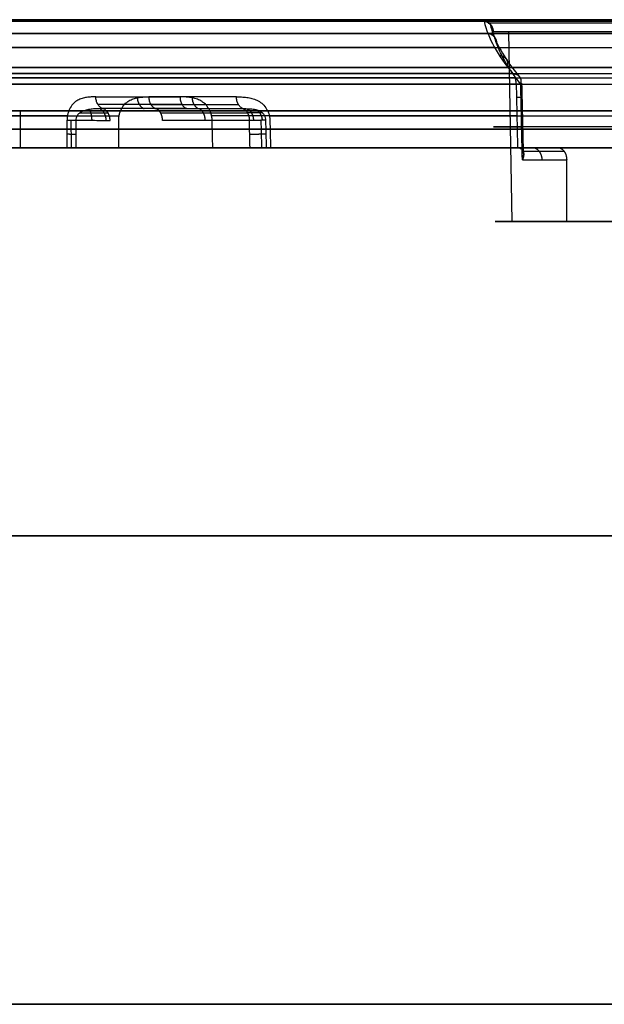
# Model space of a CAD drawing. Units: millimetres. Extents: x 129 to 408, y -27 to 137.
# Drawn here: x 174 to 198, y 96 to 136 of the extents above; entities that cross this region are included whole.
import ezdxf

# ---------------------------------------------------------------- set-up
doc = ezdxf.new("R2010")
doc.units = ezdxf.units.MM
doc.header["$MEASUREMENT"] = 0
doc.layers.add('Default', color=7, linetype='Continuous', true_color=0x000000)

msp = doc.modelspace()

# ---------------------------------------------------------------- linework, layer by layer
at = {"layer": 'Default'}
for p, q in [((193.896, 128.3, -152.763), (193.771, 136.009, -152.812)), ((173.933, 132.8, -77.884), (158.183, 132.8, -77.884)), ((173.933, 131.3, -77.884), (173.933, 132.8, -77.884)), ((300.183, 131.3, -77.884), (168.683, 131.3, -77.884)), ((169.444, 131.3, -43.647), (180.006, 131.3, -39.521)), ((200.182, 131.3, -142.867), (196.056, 131.3, -132.301)), ((194.636, 128.3, -154.27), (197.559, 128.3, -153.128))]:
    msp.add_line(p, q, dxfattribs=at)
at = {"layer": 'Default', "extrusion": (7.58726e-09, 1, -9.56206e-09)}
msp.add_arc((-234.433, -77.884, 136.437), 81.387, 300.79926, 338.66601, dxfattribs=at)
at = {"layer": 'Default', "extrusion": (-9.56204e-09, 1, -7.58732e-09)}
msp.add_arc((-234.433, -77.884, 136.437), 81.387, 30.79926, 68.66601, dxfattribs=at)
at = {"layer": 'Default', "extrusion": (-3.26653e-08, 1, 2.50045e-08)}
msp.add_arc((-203.211, -149.125, 136.009), 10.135, 221.2686, 6.0634, dxfattribs=at)
at = {"layer": 'Default', "extrusion": (0, 1, 0)}
for centre, radius, start, end in [((-234.433, -77.884, 135.375), 79.475, 301.26624, 338.66601), ((-234.433, -77.884, 135.375), 79.475, 31.26624, 68.66601), ((-234.433, -77.884, 132.592), 77.284, 319.30372, 358.02837), ((-234.433, -77.884, 132.8), 76.25, 0, 180), ((-234.433, -77.884, 132.8), 76.25, 180, 0), ((-234.433, -77.884, 132.593), 77.284, 31.46625, 43.02837), ((-234.433, -77.884, 132.8), 60.5, 180, 0), ((-234.433, -77.884, 132.8), 60.5, 0, 180), ((-234.433, -77.884, 132.592), 77.284, 301.46391, 313.02837), ((-234.433, -77.884, 132.593), 77.284, 49.30373, 68.66601), ((-234.433, -77.884, 132.05), 76.25, 0, 180), ((-234.433, -77.884, 132.05), 76.25, 180, 0), ((-234.433, -77.884, 132.05), 60.5, 180, 0), ((-234.433, -77.884, 132.05), 60.5, 0, 180), ((-203.211, -149.125, 132.154), 10.067, 199.7434, 27.5887), ((-234.433, -77.884, 131.3), 76.25, 0, 180), ((-234.433, -77.884, 131.3), 76.25, 180, 0), ((-234.433, -77.884, 131.3), 60.5, 180, 0), ((-234.433, -77.884, 131.3), 60.5, 0, 180), ((-234.433, -77.884, 115.526), 92.502, 248.66601, 68.66601)]:
    msp.add_arc(centre, radius, start, end, dxfattribs=at)
at = {"layer": 'Default', "extrusion": (-5.11668e-16, 1, 4.65061e-16)}
msp.add_arc((-234.433, -77.884, 134.552), 92.004, 338.9443, 68.66601, dxfattribs=at)
at = {"layer": 'Default', "extrusion": (1.11843e-16, 1, -2.8636e-16)}
msp.add_arc((-234.433, -77.884, 134.552), 92.004, 248.66601, 338.9443, dxfattribs=at)
at = {"layer": 'Default', "extrusion": (5.60148e-09, 1, -6.69247e-09)}
msp.add_arc((-234.433, -77.884, 134.313), 77.564, 301.47707, 338.66601, dxfattribs=at)
at = {"layer": 'Default', "extrusion": (-6.69248e-09, 1, -5.60148e-09)}
msp.add_arc((-234.433, -77.884, 134.313), 77.564, 31.47707, 68.66601, dxfattribs=at)
at = {"layer": 'Default', "extrusion": (8.86418e-11, 1, -2.51742e-11)}
msp.add_arc((-234.433, -77.884, 133.885), 77.307, 301.47707, 15.85496, dxfattribs=at)
at = {"layer": 'Default', "extrusion": (1.16637e-10, 1, -2.98631e-10)}
msp.add_arc((-234.433, -77.884, 133.885), 77.307, 31.47707, 68.66601, dxfattribs=at)
at = {"layer": 'Default', "extrusion": (-2.46742e-14, 1, -8.44379e-15)}
msp.add_arc((-234.433, -77.884, 131.3), 77.262, 319.33677, 357.99526, dxfattribs=at)
at = {"layer": 'Default', "extrusion": (-1.41922e-07, 1, 1.94278e-08)}
msp.add_arc((-234.433, -77.885, 131.3), 77.262, 31.45559, 42.99549, dxfattribs=at)
at = {"layer": 'Default', "extrusion": (-6.35586e-14, 1, 1.27058e-13)}
msp.add_arc((-234.433, -77.884, 131.3), 77.262, 49.33677, 68.66601, dxfattribs=at)
at = {"layer": 'Default', "extrusion": (-1.43427e-08, 1, 7.49576e-09)}
msp.add_arc((-203.211, -149.125, 130.809), 10.044, 27.708, 45.0675, dxfattribs=at)
at = {"layer": 'Default', "extrusion": (5.70765e-15, 1, -2.16442e-15)}
msp.add_arc((-203.211, -149.125, 128.3), 10, 182.4784, 44.8536, dxfattribs=at)
at = {"layer": 'Default', "extrusion": (6.43008e-29, 1, 2.51138e-29)}
msp.add_arc((-234.433, -77.884, 96.5), 93, 248.66601, 68.66601, dxfattribs=at)
at = {"layer": 'Default', "extrusion": (2.77955e-17, 1, -7.1167e-17)}
msp.add_arc((-234.433, -77.884, 96.5), 93, 248.66601, 68.66601, dxfattribs=at)
at = {"layer": 'Default'}
for points, knots in [([(318.27, 136.5, -45.14), (317.586, 136.5, -43.39), (316.826, 136.5, -41.605), (315.133, 136.5, -37.98), (314.199, 136.5, -36.14), (312.137, 136.5, -32.416), (311.008, 136.5, -30.533), (308.531, 136.5, -26.744), (307.184, 136.5, -24.838), (304.248, 136.5, -21.03), (302.66, 136.5, -19.128), (299.224, 136.5, -15.359), (297.376, 136.5, -13.493), (293.403, 136.5, -9.836), (291.279, 136.5, -8.046), (286.745, 136.5, -4.588), (284.335, 136.5, -2.92), (279.229, 136.5, 0.238), (276.534, 136.5, 1.728), (270.869, 136.5, 4.475), (267.899, 136.5, 5.732), (263.257, 136.5, 7.395), (261.679, 136.5, 7.913), (258.466, 136.5, 8.868), (256.83, 136.5, 9.305), (253.508, 136.5, 10.092), (251.821, 136.5, 10.442), (248.401, 136.5, 11.046), (246.669, 136.5, 11.302), (243.167, 136.5, 11.713), (241.397, 136.5, 11.868), (237.829, 136.5, 12.074), (236.03, 136.5, 12.124), (232.412, 136.5, 12.115), (230.593, 136.5, 12.057), (226.945, 136.5, 11.827), (225.116, 136.5, 11.655), (221.459, 136.5, 11.199), (219.63, 136.5, 10.914), (215.984, 136.5, 10.228), (214.166, 136.5, 9.828), (210.552, 136.5, 8.914), (208.756, 136.5, 8.4), (205.196, 136.5, 7.26), (203.432, 136.5, 6.633), (199.948, 136.5, 5.272), (198.227, 136.5, 4.538), (194.837, 136.5, 2.964), (193.169, 136.5, 2.125), (189.894, 136.5, 0.349), (188.287, 136.5, -0.588), (185.144, 136.5, -2.553), (183.608, 136.5, -3.581), (180.612, 136.5, -5.721), (179.153, 136.5, -6.833), (176.318, 136.5, -9.132), (174.943, 136.5, -10.32), (172.281, 136.5, -12.76), (170.994, 136.5, -14.013), (168.513, 136.5, -16.577), (167.319, 136.5, -17.887), (165.026, 136.5, -20.555), (163.928, 136.5, -21.913), (161.827, 136.5, -24.667), (160.824, 136.5, -26.063), (158.917, 136.5, -28.884), (158.012, 136.5, -30.308), (156.299, 136.5, -33.178), (155.49, 136.5, -34.623), (153.207, 136.5, -38.976), (151.875, 136.5, -41.9), (149.57, 136.5, -47.735), (148.597, 136.5, -50.646), (146.979, 136.5, -56.403), (146.333, 136.5, -59.249), (145.334, 136.5, -64.839), (144.98, 136.5, -67.583), (144.524, 136.5, -72.939), (144.423, 136.5, -75.552), (144.435, 136.5, -80.63), (144.548, 136.5, -83.094), (144.951, 136.5, -87.862), (145.242, 136.5, -90.167), (145.968, 136.5, -94.613), (146.404, 136.5, -96.755), (147.389, 136.5, -100.875), (147.939, 136.5, -102.854), (149.127, 136.5, -106.654), (149.766, 136.5, -108.475), (150.438, 136.5, -110.221)], [0, 0, 0, 0, 0.0312017, 0.0312017, 0.0624034, 0.0624034, 0.0936051, 0.0936051, 0.1248067, 0.1248067, 0.1560084, 0.1560084, 0.1872101, 0.1872101, 0.2184118, 0.2184118, 0.2496135, 0.2496135, 0.2808152, 0.2808152, 0.3120169, 0.3120169, 0.3276177, 0.3276177, 0.3432186, 0.3432186, 0.3588194, 0.3588194, 0.3744202, 0.3744202, 0.3900211, 0.3900211, 0.4056219, 0.4056219, 0.4212228, 0.4212228, 0.4368236, 0.4368236, 0.4524245, 0.4524245, 0.4680253, 0.4680253, 0.4836261, 0.4836261, 0.499227, 0.499227, 0.5148278, 0.5148278, 0.5304287, 0.5304287, 0.5460295, 0.5460295, 0.5616304, 0.5616304, 0.5772312, 0.5772312, 0.592832, 0.592832, 0.6084329, 0.6084329, 0.6240337, 0.6240337, 0.6396346, 0.6396346, 0.6552354, 0.6552354, 0.6708363, 0.6708363, 0.6864371, 0.6864371, 0.7176388, 0.7176388, 0.7488405, 0.7488405, 0.7800422, 0.7800422, 0.8112438, 0.8112438, 0.8424455, 0.8424455, 0.8736472, 0.8736472, 0.9048489, 0.9048489, 0.9360506, 0.9360506, 0.9672523, 0.9672523, 0.998454, 0.998454, 0.998454, 0.998454]), ([(150.596, 136.5, -110.628), (151.28, 136.5, -112.379), (152.04, 136.5, -114.163), (153.733, 136.5, -117.788), (154.666, 136.5, -119.629), (156.729, 136.5, -123.353), (157.858, 136.5, -125.236), (160.334, 136.5, -129.024), (161.682, 136.5, -130.93), (164.617, 136.5, -134.738), (166.205, 136.5, -136.64), (169.642, 136.5, -140.409), (171.49, 136.5, -142.276), (175.463, 136.5, -145.933), (177.587, 136.5, -147.723), (182.121, 136.5, -151.181), (184.531, 136.5, -152.848), (189.636, 136.5, -156.006), (192.332, 136.5, -157.497), (197.997, 136.5, -160.244), (200.967, 136.5, -161.5), (205.608, 136.5, -163.164), (207.186, 136.5, -163.682), (210.4, 136.5, -164.637), (212.035, 136.5, -165.074), (215.358, 136.5, -165.861), (217.045, 136.5, -166.21), (220.464, 136.5, -166.815), (222.197, 136.5, -167.07), (225.699, 136.5, -167.481), (227.468, 136.5, -167.636), (231.037, 136.5, -167.842), (232.836, 136.5, -167.893), (236.454, 136.5, -167.884), (238.273, 136.5, -167.825), (241.92, 136.5, -167.595), (243.749, 136.5, -167.424), (247.407, 136.5, -166.968), (249.236, 136.5, -166.682), (252.882, 136.5, -165.997), (254.7, 136.5, -165.597), (258.314, 136.5, -164.683), (260.11, 136.5, -164.168), (263.67, 136.5, -163.028), (265.433, 136.5, -162.402), (268.918, 136.5, -161.041), (270.639, 136.5, -160.306), (274.029, 136.5, -158.733), (275.697, 136.5, -157.894), (278.972, 136.5, -156.118), (280.579, 136.5, -155.181), (283.722, 136.5, -153.216), (285.258, 136.5, -152.187), (288.254, 136.5, -150.047), (289.713, 136.5, -148.935), (292.547, 136.5, -146.636), (293.923, 136.5, -145.449), (296.585, 136.5, -143.009), (297.871, 136.5, -141.755), (300.352, 136.5, -139.192), (301.546, 136.5, -137.881), (303.839, 136.5, -135.213), (304.938, 136.5, -133.855), (307.039, 136.5, -131.102), (308.041, 136.5, -129.706), (309.948, 136.5, -126.885), (310.853, 136.5, -125.46), (312.567, 136.5, -122.59), (313.375, 136.5, -121.145), (315.659, 136.5, -116.793), (316.991, 136.5, -113.868), (319.295, 136.5, -108.033), (320.269, 136.5, -105.123), (321.887, 136.5, -99.366), (322.533, 136.5, -96.52), (323.532, 136.5, -90.93), (323.886, 136.5, -88.186), (324.341, 136.5, -82.829), (324.443, 136.5, -80.216), (324.431, 136.5, -75.139), (324.318, 136.5, -72.675), (323.914, 136.5, -67.906), (323.624, 136.5, -65.601), (322.897, 136.5, -61.155), (322.462, 136.5, -59.014), (321.477, 136.5, -54.894), (320.927, 136.5, -52.915), (319.738, 136.5, -49.115), (319.1, 136.5, -47.294), (318.428, 136.5, -45.548)], [0, 0, 0, 0, 0.0312017, 0.0312017, 0.0624034, 0.0624034, 0.0936051, 0.0936051, 0.1248067, 0.1248067, 0.1560084, 0.1560084, 0.1872101, 0.1872101, 0.2184118, 0.2184118, 0.2496135, 0.2496135, 0.2808152, 0.2808152, 0.3120169, 0.3120169, 0.3276177, 0.3276177, 0.3432186, 0.3432186, 0.3588194, 0.3588194, 0.3744202, 0.3744202, 0.3900211, 0.3900211, 0.4056219, 0.4056219, 0.4212228, 0.4212228, 0.4368236, 0.4368236, 0.4524245, 0.4524245, 0.4680253, 0.4680253, 0.4836261, 0.4836261, 0.499227, 0.499227, 0.5148278, 0.5148278, 0.5304287, 0.5304287, 0.5460295, 0.5460295, 0.5616304, 0.5616304, 0.5772312, 0.5772312, 0.592832, 0.592832, 0.6084329, 0.6084329, 0.6240337, 0.6240337, 0.6396346, 0.6396346, 0.6552354, 0.6552354, 0.6708363, 0.6708363, 0.6864371, 0.6864371, 0.7176388, 0.7176388, 0.7488405, 0.7488405, 0.7800422, 0.7800422, 0.8112438, 0.8112438, 0.8424455, 0.8424455, 0.8736472, 0.8736472, 0.9048489, 0.9048489, 0.9360506, 0.9360506, 0.9672523, 0.9672523, 0.998454, 0.998454, 0.998454, 0.998454]), ([(192.636, 136.5, -148.001), (190.843, 136.5, -146.932), (189.066, 136.5, -145.781), (185.57, 136.5, -143.31), (183.85, 136.5, -141.99), (180.488, 136.5, -139.188), (178.846, 136.5, -137.705), (175.661, 136.5, -134.579), (174.119, 136.5, -132.937), (171.898, 136.5, -130.363), (171.172, 136.5, -129.487), (169.755, 136.5, -127.699), (169.062, 136.5, -126.787), (167.039, 136.5, -124.001), (165.761, 136.5, -122.076), (163.965, 136.5, -119.102), (163.386, 136.5, -118.097), (162.27, 136.5, -116.058), (161.733, 136.5, -115.026), (160.188, 136.5, -111.892), (159.246, 136.5, -109.755), (157.548, 136.5, -105.408), (156.792, 136.5, -103.198), (155.475, 136.5, -98.73), (154.914, 136.5, -96.471), (154.219, 136.5, -93.067), (154.012, 136.5, -91.929), (153.647, 136.5, -89.651), (153.489, 136.5, -88.511), (153.089, 136.5, -85.091), (152.921, 136.5, -82.813), (152.81, 136.5, -79.414), (152.796, 136.5, -78.285), (152.816, 136.5, -76.035), (152.849, 136.5, -74.915), (153.017, 136.5, -71.573), (153.219, 136.5, -69.369), (153.792, 136.5, -65.03), (154.163, 136.5, -62.894), (155.059, 136.5, -58.708), (155.584, 136.5, -56.657), (156.178, 136.5, -54.655)], [-1, -1, -1, -1, -0.9375, -0.9375, -0.875, -0.875, -0.8125, -0.8125, -0.75, -0.75, -0.71875, -0.71875, -0.6875, -0.6875, -0.625, -0.625, -0.59375, -0.59375, -0.5625, -0.5625, -0.5, -0.5, -0.4375, -0.4375, -0.375, -0.375, -0.34375, -0.34375, -0.3125, -0.3125, -0.25, -0.25, -0.21875, -0.21875, -0.1875, -0.1875, -0.125, -0.125, -0.0625, -0.0625, 0, 0, 0, 0]), ([(164.316, 136.5, -36.087), (165.385, 136.5, -34.294), (166.536, 136.5, -32.518), (169.007, 136.5, -29.022), (170.327, 136.5, -27.302), (173.129, 136.5, -23.939), (174.612, 136.5, -22.297), (177.738, 136.5, -19.113), (179.38, 136.5, -17.571), (181.954, 136.5, -15.349), (182.83, 136.5, -14.624), (184.618, 136.5, -13.206), (185.53, 136.5, -12.514), (188.316, 136.5, -10.49), (190.241, 136.5, -9.213), (193.215, 136.5, -7.416), (194.22, 136.5, -6.837), (196.259, 136.5, -5.721), (197.291, 136.5, -5.184), (200.425, 136.5, -3.639), (202.562, 136.5, -2.697), (206.909, 136.5, -0.999), (209.119, 136.5, -0.243), (213.587, 136.5, 1.074), (215.846, 136.5, 1.635), (219.25, 136.5, 2.329), (220.388, 136.5, 2.536), (222.666, 136.5, 2.901), (223.806, 136.5, 3.059), (227.226, 136.5, 3.459), (229.505, 136.5, 3.628), (232.903, 136.5, 3.739), (234.032, 136.5, 3.752), (236.282, 136.5, 3.732), (237.402, 136.5, 3.699), (240.744, 136.5, 3.532), (242.948, 136.5, 3.329), (247.287, 136.5, 2.757), (249.423, 136.5, 2.386), (253.61, 136.5, 1.49), (255.66, 136.5, 0.965), (257.662, 136.5, 0.371)], [-1, -1, -1, -1, -0.9375, -0.9375, -0.875, -0.875, -0.8125, -0.8125, -0.75, -0.75, -0.71875, -0.71875, -0.6875, -0.6875, -0.625, -0.625, -0.59375, -0.59375, -0.5625, -0.5625, -0.5, -0.5, -0.4375, -0.4375, -0.375, -0.375, -0.34375, -0.34375, -0.3125, -0.3125, -0.25, -0.25, -0.21875, -0.21875, -0.1875, -0.1875, -0.125, -0.125, -0.0625, -0.0625, 0, 0, 0, 0]), ([(211.204, 136.5, -156.139), (210.479, 136.5, -156.966), (209.645, 136.5, -157.663), (208.674, 136.5, -158.249), (208.642, 136.5, -158.268), (208.58, 136.5, -158.304), (208.488, 136.5, -158.358), (208.27, 136.5, -158.48), (207.828, 136.5, -158.712), (207.438, 136.5, -158.887), (207.041, 136.5, -159.047), (206.903, 136.5, -159.099), (206.631, 136.5, -159.195), (206.22, 136.5, -159.332), (205.801, 136.5, -159.443), (204.953, 136.5, -159.631), (204.381, 136.5, -159.71), (203.658, 136.5, -159.751), (203.517, 136.5, -159.756), (203.232, 136.5, -159.76), (202.805, 136.5, -159.758), (202.378, 136.5, -159.73), (202.058, 136.5, -159.697), (202.025, 136.5, -159.693), (201.957, 136.5, -159.685), (201.855, 136.5, -159.673), (201.618, 136.5, -159.641), (201.146, 136.5, -159.563), (200.217, 136.5, -159.355), (199.446, 136.5, -159.085), (197.935, 136.5, -158.423), (197.018, 136.5, -157.839), (196.166, 136.5, -157.091), (196.138, 136.5, -157.066), (196.085, 136.5, -157.019), (196.006, 136.5, -156.947), (195.823, 136.5, -156.776), (195.469, 136.5, -156.425), (195.184, 136.5, -156.106), (194.912, 136.5, -155.776), (194.821, 136.5, -155.66), (194.646, 136.5, -155.43), (194.392, 136.5, -155.079), (194.159, 136.5, -154.714), (193.723, 136.5, -153.963), (193.475, 136.5, -153.441), (193.218, 136.5, -152.764), (193.17, 136.5, -152.632), (193.08, 136.5, -152.361), (192.952, 136.5, -151.953), (192.85, 136.5, -151.538), (192.785, 136.5, -151.223), (192.779, 136.5, -151.191), (192.766, 136.5, -151.123), (192.747, 136.5, -151.022), (192.705, 136.5, -150.786), (192.636, 136.5, -150.313), (192.554, 136.5, -149.365), (192.578, 136.5, -148.548), (192.636, 136.5, -148.001)], [-1, -1, -1, -1, -0.875, -0.875, -0.871094, -0.871094, -0.867187, -0.859375, -0.84375, -0.8125, -0.8125, -0.796875, -0.796875, -0.78125, -0.75, -0.75, -0.6875, -0.6875, -0.671875, -0.671875, -0.65625, -0.625, -0.625, -0.621094, -0.621094, -0.617187, -0.609375, -0.59375, -0.5625, -0.5, -0.5, -0.375, -0.375, -0.371094, -0.371094, -0.367187, -0.359375, -0.34375, -0.3125, -0.3125, -0.296875, -0.296875, -0.28125, -0.25, -0.25, -0.1875, -0.1875, -0.171875, -0.171875, -0.15625, -0.125, -0.125, -0.121094, -0.121094, -0.117187, -0.109375, -0.09375, -0.0625, 0, 0, 0, 0]), ([(192.76, 136.437, -147.793), (192.837, 136.099, -147.13), (192.977, 135.75, -146.479), (193.37, 135.038, -145.22), (193.625, 134.676, -144.612), (193.932, 134.313, -144.035)], [0, 0, 0, 0, 0.500178, 0.500178, 1, 1, 1, 1]), ([(193.007, 136.314, -147.884), (193.048, 136.15, -147.574), (193.198, 135.692, -146.729), (193.579, 134.98, -145.504), (193.992, 134.429, -144.632), (194.199, 134.184, -144.258)], [0.1345768, 0.1345768, 0.1345768, 0.1345768, 0.3258752, 0.660219, 0.9281666, 0.9281666, 0.9281666, 0.9281666]), ([(194.249, 133.885, -144.472), (194.106, 134.062, -144.741), (193.975, 134.239, -145.017), (193.737, 134.593, -145.583), (193.63, 134.771, -145.874), (193.441, 135.125, -146.47), (193.36, 135.302, -146.775), (193.225, 135.655, -147.402), (193.171, 135.832, -147.724), (193.133, 136.009, -148.054)], [0, 0, 0, 0, 0.25, 0.25, 0.5, 0.5, 0.75, 0.75, 1, 1, 1, 1]), ([(194.287, 133.888, -144.107), (194.291, 133.707, -144.106), (194.304, 133.126, -144.102), (194.326, 132.214, -144.097), (194.343, 131.484, -144.093), (194.35, 131.154, -144.091)], [0.030772, 0.030772, 0.030772, 0.030772, 0.573875, 1.775408, 2.766034, 2.766034, 2.766034, 2.766034]), ([(176.993, 133.366, -129.61), (176.93, 133.366, -129.541), (176.867, 133.365, -129.471), (176.743, 133.357, -129.331), (176.68, 133.351, -129.261), (176.557, 133.332, -129.122), (176.496, 133.319, -129.052), (176.375, 133.281, -128.914), (176.315, 133.257, -128.845), (176.2, 133.192, -128.712), (176.144, 133.152, -128.647), (176.042, 133.053, -128.526), (175.995, 132.994, -128.47), (175.934, 132.89, -128.397), (175.916, 132.852, -128.375), (175.883, 132.774, -128.335), (175.869, 132.732, -128.318), (175.835, 132.602, -128.275), (175.824, 132.511, -128.259), (175.824, 132.416, -128.256)], [0, 0, 0, 0, 0.125163, 0.125163, 0.250349, 0.250349, 0.375606, 0.375606, 0.500805, 0.500805, 0.6259, 0.6259, 0.751057, 0.751057, 0.81313, 0.81313, 0.875203, 0.875203, 1, 1, 1, 1]), ([(177.282, 132.888, -129.35), (177.245, 132.899, -129.383), (177.206, 132.919, -129.418), (177.153, 132.962, -129.465), (177.136, 132.979, -129.481), (177.104, 133.017, -129.51), (177.089, 133.037, -129.523), (177.062, 133.082, -129.547), (177.05, 133.106, -129.558), (177.029, 133.156, -129.577), (177.021, 133.182, -129.585), (177, 133.261, -129.604), (176.993, 133.315, -129.61), (176.993, 133.366, -129.61)], [-1, -1, -1, -1, -0.75, -0.75, -0.625, -0.625, -0.5, -0.5, -0.375, -0.375, -0.25, -0.25, 0, 0, 0, 0]), ([(177.922, 132.416, -25.169), (177.922, 132.463, -25.168), (177.925, 132.51, -25.163), (177.937, 132.601, -25.148), (177.946, 132.646, -25.137), (177.97, 132.732, -25.109), (177.984, 132.773, -25.093), (178.019, 132.853, -25.054), (178.038, 132.89, -25.033), (178.101, 132.994, -24.963), (178.151, 133.053, -24.909), (178.231, 133.128, -24.821), (178.26, 133.15, -24.791), (178.317, 133.19, -24.729), (178.347, 133.208, -24.697), (178.437, 133.257, -24.601), (178.5, 133.281, -24.534), (178.626, 133.318, -24.402), (178.69, 133.332, -24.335), (178.819, 133.351, -24.2), (178.884, 133.357, -24.133), (179.014, 133.365, -23.998), (179.079, 133.366, -23.931), (179.145, 133.366, -23.864)], [0, 0, 0, 0, 0.062591, 0.062591, 0.125182, 0.125182, 0.186924, 0.186924, 0.248666, 0.248666, 0.373706, 0.373706, 0.436137, 0.436137, 0.498567, 0.498567, 0.623485, 0.623485, 0.749161, 0.749161, 0.874587, 0.874587, 1, 1, 1, 1]), ([(179.145, 133.366, -23.864), (179.145, 133.315, -23.865), (179.152, 133.261, -23.871), (179.172, 133.182, -23.89), (179.18, 133.156, -23.899), (179.2, 133.106, -23.918), (179.212, 133.082, -23.929), (179.238, 133.037, -23.955), (179.252, 133.017, -23.969), (179.283, 132.979, -23.999), (179.3, 132.962, -24.015), (179.351, 132.919, -24.065), (179.387, 132.899, -24.101), (179.423, 132.888, -24.136)], [0, 0, 0, 0, 0.25, 0.25, 0.375, 0.375, 0.5, 0.5, 0.625, 0.625, 0.75, 0.75, 1, 1, 1, 1]), ([(180.412, 133.366, -133.172), (180.413, 133.315, -133.172), (180.419, 133.261, -133.165), (180.439, 133.182, -133.145), (180.447, 133.156, -133.137), (180.467, 133.106, -133.117), (180.478, 133.082, -133.105), (180.503, 133.037, -133.079), (180.517, 133.017, -133.065), (180.548, 132.979, -133.034), (180.564, 132.962, -133.018), (180.614, 132.919, -132.966), (180.649, 132.899, -132.93), (180.685, 132.888, -132.894)], [0, 0, 0, 0, 0.25, 0.25, 0.375, 0.375, 0.5, 0.5, 0.625, 0.625, 0.75, 0.75, 1, 1, 1, 1]), ([(181.718, 132.416, -134.395), (181.716, 132.463, -134.395), (181.712, 132.51, -134.392), (181.696, 132.601, -134.38), (181.685, 132.646, -134.371), (181.658, 132.732, -134.347), (181.642, 132.773, -134.333), (181.603, 132.853, -134.298), (181.581, 132.89, -134.279), (181.511, 132.994, -134.216), (181.457, 133.053, -134.167), (181.369, 133.128, -134.086), (181.339, 133.15, -134.058), (181.277, 133.19, -134), (181.246, 133.208, -133.971), (181.149, 133.257, -133.88), (181.083, 133.281, -133.817), (180.95, 133.318, -133.691), (180.883, 133.332, -133.628), (180.748, 133.351, -133.498), (180.681, 133.357, -133.433), (180.547, 133.365, -133.303), (180.48, 133.366, -133.238), (180.412, 133.366, -133.172)], [0, 0, 0, 0, 0.062591, 0.062591, 0.125182, 0.125182, 0.186924, 0.186924, 0.248666, 0.248666, 0.373706, 0.373706, 0.436137, 0.436137, 0.498567, 0.498567, 0.623485, 0.623485, 0.749161, 0.749161, 0.874587, 0.874587, 1, 1, 1, 1]), ([(182.967, 132.888, -20.733), (182.934, 132.899, -20.696), (182.9, 132.919, -20.658), (182.852, 132.962, -20.605), (182.836, 132.979, -20.588), (182.807, 133.017, -20.556), (182.794, 133.037, -20.541), (182.77, 133.082, -20.514), (182.759, 133.106, -20.502), (182.74, 133.156, -20.481), (182.732, 133.182, -20.472), (182.714, 133.261, -20.451), (182.708, 133.315, -20.445), (182.707, 133.366, -20.444)], [-1, -1, -1, -1, -0.75, -0.75, -0.625, -0.625, -0.5, -0.5, -0.375, -0.375, -0.25, -0.25, 0, 0, 0, 0]), ([(182.707, 133.366, -20.444), (182.777, 133.366, -20.381), (182.846, 133.365, -20.319), (182.986, 133.357, -20.194), (183.056, 133.351, -20.132), (183.195, 133.332, -20.008), (183.265, 133.319, -19.947), (183.403, 133.281, -19.826), (183.472, 133.256, -19.766), (183.605, 133.192, -19.652), (183.67, 133.152, -19.596), (183.791, 133.053, -19.493), (183.847, 132.994, -19.446), (183.92, 132.89, -19.385), (183.942, 132.852, -19.367), (183.982, 132.774, -19.335), (183.999, 132.732, -19.321), (184.042, 132.602, -19.287), (184.058, 132.511, -19.275), (184.061, 132.416, -19.275)], [0, 0, 0, 0, 0.125182, 0.125182, 0.250388, 0.250388, 0.375641, 0.375641, 0.500994, 0.500994, 0.626259, 0.626259, 0.751292, 0.751292, 0.813309, 0.813309, 0.875326, 0.875326, 1, 1, 1, 1]), ([(177.282, 132.888, -129.35), (177.212, 132.888, -129.272), (177.139, 132.886, -129.198), (176.992, 132.881, -129.061), (176.92, 132.876, -128.998), (176.779, 132.862, -128.882), (176.712, 132.853, -128.83), (176.588, 132.826, -128.736), (176.531, 132.809, -128.694), (176.427, 132.768, -128.618), (176.382, 132.743, -128.585), (176.305, 132.686, -128.528), (176.273, 132.655, -128.505), (176.225, 132.588, -128.468), (176.207, 132.553, -128.454), (176.184, 132.482, -128.435), (176.179, 132.447, -128.431), (176.179, 132.412, -128.43)], [0, 0, 0, 0, 0.12436, 0.12436, 0.248501, 0.248501, 0.373542, 0.373542, 0.499253, 0.499253, 0.623667, 0.623667, 0.748464, 0.748464, 0.874245, 0.874245, 1, 1, 1, 1]), ([(177.571, 132.409, -129.089), (177.57, 132.46, -129.09), (177.564, 132.514, -129.096), (177.543, 132.593, -129.115), (177.534, 132.619, -129.123), (177.513, 132.669, -129.141), (177.501, 132.693, -129.152), (177.474, 132.738, -129.176), (177.459, 132.758, -129.19), (177.427, 132.796, -129.219), (177.41, 132.813, -129.234), (177.357, 132.856, -129.282), (177.319, 132.876, -129.316), (177.282, 132.888, -129.35)], [0, 0, 0, 0, 0.25, 0.25, 0.375, 0.375, 0.5, 0.5, 0.625, 0.625, 0.75, 0.75, 1, 1, 1, 1]), ([(182.967, 132.888, -20.733), (183.048, 132.888, -20.661), (183.121, 132.886, -20.588), (183.256, 132.881, -20.444), (183.318, 132.877, -20.372), (183.434, 132.862, -20.231), (183.487, 132.853, -20.163), (183.581, 132.826, -20.039), (183.623, 132.809, -19.982), (183.699, 132.768, -19.879), (183.732, 132.743, -19.834), (183.789, 132.686, -19.756), (183.812, 132.655, -19.725), (183.849, 132.588, -19.676), (183.863, 132.553, -19.659), (183.882, 132.482, -19.636), (183.886, 132.447, -19.631), (183.887, 132.412, -19.631)], [0, 0, 0, 0, 0.125691, 0.125691, 0.253017, 0.253017, 0.377349, 0.377349, 0.50225, 0.50225, 0.62593, 0.62593, 0.749974, 0.749974, 0.874999, 0.874999, 1, 1, 1, 1]), ([(176.179, 132.412, -128.43), (176.311, 132.412, -128.436), (176.442, 132.412, -128.455), (176.697, 132.412, -128.519), (176.822, 132.412, -128.564), (177.06, 132.411, -128.676), (177.173, 132.411, -128.745), (177.385, 132.41, -128.902), (177.483, 132.409, -128.991), (177.571, 132.409, -129.089)], [-1, -1, -1, -1, -0.750005, -0.750005, -0.500004, -0.500004, -0.250002, -0.250002, 0, 0, 0, 0]), ([(176.345, 132.715, -128.558), (176.495, 132.715, -128.578), (176.851, 132.715, -128.672), (177.232, 132.715, -128.905), (177.438, 132.715, -129.109), (177.488, 132.715, -129.164)], [0.6681159, 0.6681159, 0.6681159, 0.6681159, 0.7538423, 0.8746735, 0.9169055, 0.9169055, 0.9169055, 0.9169055]), ([(183.76, 132.715, -19.796), (183.739, 132.715, -19.946), (183.645, 132.715, -20.302), (183.412, 132.715, -20.683), (183.209, 132.715, -20.889), (183.153, 132.715, -20.939)], [0.6681172, 0.6681172, 0.6681172, 0.6681172, 0.7538423, 0.8746735, 0.9169055, 0.9169055, 0.9169055, 0.9169055]), ([(183.887, 132.412, -19.631), (183.881, 132.412, -19.759), (183.863, 132.412, -19.889), (183.799, 132.412, -20.146), (183.754, 132.412, -20.272), (183.64, 132.411, -20.513), (183.57, 132.411, -20.628), (183.412, 132.41, -20.84), (183.323, 132.409, -20.937), (183.228, 132.409, -21.022)], [-1, -1, -1, -1, -0.749999, -0.749999, -0.499999, -0.499999, -0.249998, -0.249998, 0, 0, 0, 0]), ([(172.408, 131.3, -102.109), (173.195, 131.3, -104.125), (174.517, 131.3, -107.078), (176.304, 131.3, -110.398), (177.26, 131.3, -112.027), (177.753, 131.3, -112.834), (177.967, 131.3, -113.178), (178.111, 131.3, -113.407), (178.182, 131.3, -113.52), (178.846, 131.3, -114.562), (179.763, 131.3, -115.928), (180.892, 131.3, -117.481), (181.388, 131.3, -118.137), (181.722, 131.3, -118.573), (181.889, 131.3, -118.789), (183.422, 131.3, -120.742), (184.869, 131.3, -122.407), (187.161, 131.3, -124.795), (188.336, 131.3, -125.959), (189.755, 131.3, -127.265), (190.375, 131.3, -127.813), (190.79, 131.3, -128.177), (190.999, 131.3, -128.358), (192.043, 131.3, -129.249), (193.321, 131.3, -130.286), (194.856, 131.3, -131.439), (195.634, 131.3, -132.002), (195.97, 131.3, -132.24), (196.194, 131.3, -132.398), (196.308, 131.3, -132.478), (199.973, 131.3, -135.027), (203.732, 131.3, -137.131), (207.697, 131.3, -138.869)], [0, 0, 0, 0, 0.125, 0.1875, 0.21875, 0.234375, 0.242188, 0.242188, 0.25, 0.25, 0.3125, 0.34375, 0.359375, 0.359375, 0.375, 0.375, 0.5, 0.5, 0.5625, 0.59375, 0.609375, 0.609375, 0.625, 0.625, 0.6875, 0.71875, 0.734375, 0.742187, 0.742187, 0.75, 0.75, 1, 1, 1, 1]), ([(261.169, 131.3, -16.899), (259.186, 131.3, -16.03), (256.163, 131.3, -14.876), (252.55, 131.3, -13.792), (250.722, 131.3, -13.315), (249.803, 131.3, -13.093), (249.407, 131.3, -13.002), (249.144, 131.3, -12.941), (249.014, 131.3, -12.912), (247.808, 131.3, -12.644), (246.192, 131.3, -12.327), (244.296, 131.3, -12.027), (243.48, 131.3, -11.913), (242.936, 131.3, -11.841), (242.665, 131.3, -11.806), (240.199, 131.3, -11.51), (237.999, 131.3, -11.355), (234.688, 131.3, -11.288), (233.034, 131.3, -11.295), (231.106, 131.3, -11.375), (230.28, 131.3, -11.425), (229.73, 131.3, -11.462), (229.453, 131.3, -11.482), (228.084, 131.3, -11.59), (226.447, 131.3, -11.761), (224.546, 131.3, -12.03), (223.597, 131.3, -12.183), (223.191, 131.3, -12.252), (222.921, 131.3, -12.299), (222.784, 131.3, -12.323), (218.389, 131.3, -13.113), (214.241, 131.3, -14.284), (208.191, 131.3, -16.647), (205.238, 131.3, -17.969), (201.917, 131.3, -19.757), (200.287, 131.3, -20.713), (199.48, 131.3, -21.206), (199.136, 131.3, -21.421), (198.907, 131.3, -21.564), (198.795, 131.3, -21.636), (197.752, 131.3, -22.299), (196.386, 131.3, -23.217), (194.833, 131.3, -24.346), (194.176, 131.3, -24.843), (193.74, 131.3, -25.176), (193.524, 131.3, -25.344), (191.571, 131.3, -26.878), (189.906, 131.3, -28.325), (187.517, 131.3, -30.618), (186.353, 131.3, -31.793), (185.046, 131.3, -33.213), (184.498, 131.3, -33.833), (184.135, 131.3, -34.248), (183.953, 131.3, -34.458), (183.062, 131.3, -35.502), (182.025, 131.3, -36.781), (180.871, 131.3, -38.316), (180.309, 131.3, -39.094), (180.071, 131.3, -39.43), (179.912, 131.3, -39.655), (179.833, 131.3, -39.769), (177.284, 131.3, -43.435), (175.18, 131.3, -47.196), (173.442, 131.3, -51.162)], [0, 0, 0, 0, 0.0625, 0.09375, 0.109375, 0.117187, 0.121094, 0.121094, 0.125, 0.125, 0.15625, 0.171875, 0.179687, 0.179687, 0.1875, 0.1875, 0.25, 0.25, 0.28125, 0.296875, 0.304687, 0.304687, 0.3125, 0.3125, 0.34375, 0.359375, 0.367187, 0.371094, 0.371094, 0.375, 0.375, 0.5, 0.5, 0.5625, 0.59375, 0.609375, 0.617188, 0.621094, 0.621094, 0.625, 0.625, 0.65625, 0.671875, 0.679688, 0.679688, 0.6875, 0.6875, 0.75, 0.75, 0.78125, 0.796875, 0.804687, 0.804687, 0.8125, 0.8125, 0.84375, 0.859375, 0.867187, 0.871094, 0.871094, 0.875, 0.875, 1, 1, 1, 1]), ([(177.573, 131.3, -129.062), (177.484, 131.3, -128.964), (177.387, 131.3, -128.875), (177.177, 131.3, -128.719), (177.063, 131.3, -128.65), (176.824, 131.3, -128.537), (176.701, 131.3, -128.493), (176.446, 131.3, -128.429), (176.314, 131.3, -128.409), (176.181, 131.3, -128.403)], [0.000000001, 0.000000001, 0.000000001, 0.000000001, 0.000392882, 0.000392882, 0.000785764, 0.000785764, 0.001178645, 0.001178645, 0.001571526, 0.001571526, 0.001571526, 0.001571526]), ([(178.285, 131.3, -25.037), (178.418, 131.3, -25.037), (178.548, 131.3, -25.023), (178.805, 131.3, -24.97), (178.932, 131.3, -24.93), (179.175, 131.3, -24.827), (179.29, 131.3, -24.764), (179.507, 131.3, -24.616), (179.61, 131.3, -24.53), (179.702, 131.3, -24.435)], [0, 0, 0, 0, 0.00039288, 0.00039288, 0.000785761, 0.000785761, 0.001178641, 0.001178641, 0.001571521, 0.001571521, 0.001571521, 0.001571521]), ([(181.586, 131.3, -134.032), (181.585, 131.3, -133.899), (181.571, 131.3, -133.769), (181.518, 131.3, -133.512), (181.478, 131.3, -133.385), (181.375, 131.3, -133.142), (181.313, 131.3, -133.027), (181.164, 131.3, -132.81), (181.079, 131.3, -132.708), (180.984, 131.3, -132.615)], [0, 0, 0, 0, 0.00039288, 0.00039288, 0.000785761, 0.000785761, 0.001178641, 0.001178641, 0.001571521, 0.001571521, 0.001571521, 0.001571521]), ([(183.915, 131.3, -19.633), (183.908, 131.3, -19.765), (183.889, 131.3, -19.898), (183.825, 131.3, -20.153), (183.78, 131.3, -20.276), (183.667, 131.3, -20.514), (183.598, 131.3, -20.628), (183.442, 131.3, -20.838), (183.354, 131.3, -20.935), (183.255, 131.3, -21.024)], [-0.001571526, -0.001571526, -0.001571526, -0.001571526, -0.001178645, -0.001178645, -0.000785764, -0.000785764, -0.000392882, -0.000392882, -0.000000001, -0.000000001, -0.000000001, -0.000000001]), ([(194.319, 130.809, -144.455), (194.331, 130.837, -144.43), (194.342, 130.867, -144.403), (194.359, 130.927, -144.347), (194.365, 130.957, -144.317), (194.371, 131.016, -144.256), (194.372, 131.045, -144.224), (194.366, 131.101, -144.159), (194.36, 131.127, -144.127), (194.342, 131.175, -144.063), (194.33, 131.197, -144.032), (194.299, 131.234, -143.972), (194.281, 131.25, -143.944), (194.22, 131.288, -143.867), (194.172, 131.299, -143.826), (194.12, 131.3, -143.796)], [-1, -1, -1, -1, -0.875583, -0.875583, -0.751167, -0.751167, -0.626748, -0.626748, -0.502321, -0.502321, -0.377878, -0.377878, -0.253089, -0.253089, 0, 0, 0, 0]), ([(194.12, 131.3, -143.796), (194.15, 131.3, -143.813), (194.178, 131.296, -143.834), (194.231, 131.28, -143.882), (194.255, 131.268, -143.909), (194.296, 131.238, -143.967), (194.313, 131.219, -143.997), (194.341, 131.177, -144.06), (194.351, 131.154, -144.091), (194.365, 131.106, -144.153), (194.369, 131.08, -144.184), (194.372, 131.027, -144.243), (194.37, 131, -144.273), (194.363, 130.946, -144.329), (194.356, 130.918, -144.356), (194.34, 130.863, -144.407), (194.33, 130.836, -144.432), (194.319, 130.809, -144.455)], [0, 0, 0, 0, 0.125493, 0.125493, 0.251065, 0.251065, 0.375215, 0.375215, 0.499127, 0.499127, 0.624259, 0.624259, 0.749517, 0.749517, 0.874758, 0.874758, 1, 1, 1, 1]), ([(197.576, 131.3, -141.425), (197.432, 131.3, -141.341), (197.281, 131.3, -141.284), (196.955, 131.3, -141.219), (196.792, 131.3, -141.214), (196.549, 131.3, -141.245), (196.469, 131.3, -141.262), (196.313, 131.3, -141.31), (196.235, 131.3, -141.34), (196.015, 131.3, -141.448), (195.882, 131.3, -141.543), (195.764, 131.3, -141.66)], [0, 0, 0, 0, 0.25, 0.25, 0.5, 0.5, 0.625, 0.625, 0.75, 0.75, 1, 1, 1, 1]), ([(196.122, 128.3, -142.072), (196.278, 128.3, -141.915), (196.481, 128.3, -141.815), (196.917, 128.3, -141.757), (197.141, 128.3, -141.801), (197.332, 128.3, -141.912)], [0, 0, 0, 0, 0.000653067, 0.000653067, 0.001306133, 0.001306133, 0.001306133, 0.001306133]), ([(197.828, 128.3, -154.448), (197.654, 128.3, -154.002), (197.564, 128.3, -153.541), (197.556, 128.3, -152.946), (197.56, 128.3, -152.816), (197.58, 128.3, -152.563), (197.597, 128.3, -152.438), (197.641, 128.3, -152.189), (197.671, 128.3, -152.062), (197.741, 128.3, -151.813), (197.782, 128.3, -151.691), (197.923, 128.3, -151.33), (198.041, 128.3, -151.098), (198.32, 128.3, -150.662), (198.477, 128.3, -150.463), (198.696, 128.3, -150.235), (198.741, 128.3, -150.19), (198.833, 128.3, -150.103), (198.876, 128.3, -150.063), (199.011, 128.3, -149.947), (199.288, 128.3, -149.726), (199.592, 128.3, -149.547), (200.018, 128.3, -149.344), (200.244, 128.3, -149.26), (200.699, 128.3, -149.135), (201.046, 128.3, -149.074), (201.401, 128.3, -149.059), (201.55, 128.3, -149.06), (201.584, 128.3, -149.06), (201.647, 128.3, -149.062), (201.742, 128.3, -149.066), (201.963, 128.3, -149.082), (202.151, 128.3, -149.11), (202.399, 128.3, -149.159), (202.527, 128.3, -149.191), (202.898, 128.3, -149.303), (203.139, 128.3, -149.403), (203.481, 128.3, -149.585), (203.592, 128.3, -149.651), (203.807, 128.3, -149.795), (203.909, 128.3, -149.871), (204.105, 128.3, -150.031), (204.199, 128.3, -150.115), (204.334, 128.3, -150.249), (204.379, 128.3, -150.296), (204.46, 128.3, -150.384), (204.656, 128.3, -150.608), (204.824, 128.3, -150.849), (204.94, 128.3, -151.053)], [-1, -1, -1, -1, -0.8810412, -0.8810412, -0.8513016, -0.8513016, -0.8215619, -0.8215619, -0.7918222, -0.7918222, -0.7620825, -0.7620825, -0.7026031, -0.7026031, -0.6431237, -0.6431237, -0.6282539, -0.6282539, -0.6133841, -0.6133841, -0.5836444, -0.524165, -0.524165, -0.4646856, -0.4646856, -0.4052062, -0.3754666, -0.3754666, -0.3680316, -0.3680316, -0.3605967, -0.3457269, -0.3159872, -0.3159872, -0.2862475, -0.2862475, -0.2267681, -0.2267681, -0.1970284, -0.1970284, -0.1672887, -0.1672887, -0.1375491, -0.1375491, -0.1226792, -0.1226792, -0.1078094, -0.04833, -0.04833, -0.04833, -0.04833])]:
    msp.add_open_spline(points, degree=3, knots=knots, dxfattribs=at)
for points, weights, degree in [([(192.7, 136.484, -147.894), (159.373, 136.484, -128.027), (145.257, 136.484, -91.886), (156.298, 136.484, -54.691)], [0.984014187179, 0.845885120883, 0.845885120879, 0.984014187167], 3), ([(164.423, 136.484, -36.151), (184.29, 136.484, -2.824), (220.431, 136.484, 11.291), (257.626, 136.484, 0.251)], [0.984014187179, 0.845885120884, 0.84588512088, 0.984014187168], 3), ([(192.636, 136.5, -148.001), (192.923, 136.5, -148.032), (193.128, 136.298, -148.054), (193.133, 136.009, -148.054)], [0.999999999996, 0.808833472692, 0.808833632817, 1.00000048037], 3), ([(192.76, 136.437, -147.793), (192.722, 136.479, -147.857), (192.68, 136.5, -147.928), (192.636, 136.5, -148.001)], [0.999999992557, 0.978685486232, 0.978685483631, 0.999999984755], 3), ([(193.133, 136.009, -148.054), (193.141, 136.224, -147.945), (192.998, 136.393, -147.843), (192.76, 136.437, -147.793)], [1.1598307796, 0.972293269446, 0.94979116957, 1.09232447997], 3), ([(210.941, 136.357, -155.908), (202.883, 136.357, -165.09), (191.694, 136.357, -160.187), (192.984, 136.357, -148.038)], [0.856625399102, 0.45824505012, 0.458245046718, 0.856625388895], 3), ([(149.136, 135.933, -110.722), (83.46, 135.933, 59.872), (254.055, 135.933, 125.548), (319.73, 135.933, -45.047)], [0.858150971712, 0.286050323904, 0.286050323904, 0.858150971712], 3), ([(319.73, 135.933, -45.047), (385.405, 135.933, -215.641), (214.811, 135.933, -281.316), (149.136, 135.933, -110.722)], [0.858150971712, 0.286050323904, 0.286050323904, 0.858150971712], 3), ([(193.28, 135.512, -147.148), (193.299, 135.733, -147.034), (193.157, 135.904, -146.913), (192.915, 135.94, -146.843)], [1.15983160126, 0.966542298534, 0.948566048359, 1.10590285074], 3), ([(193.726, 134.617, -145.624), (193.766, 134.851, -145.503), (193.63, 135.024, -145.35), (193.383, 135.046, -145.244)], [1.15983280291, 0.955855324323, 0.947113793927, 1.13360821172], 3), ([(194.029, 134.134, -143.876), (163.266, 134.134, -125.042), (150.144, 134.134, -91.443), (159.998, 134.134, -56.744)], [0.933131780391, 0.806628077009, 0.806628077009, 0.933131780393], 3), ([(168.441, 134.134, -37.481), (187.276, 134.134, -6.718), (220.874, 134.134, 6.405), (255.573, 134.134, -3.45)], [0.933131780304, 0.806628076933, 0.806628076934, 0.933131780305], 3), ([(194.066, 133.885, -143.815), (194.065, 134.068, -143.818), (194.016, 134.225, -143.898), (193.932, 134.313, -144.035)], [0.999999936633, 0.910842373856, 0.910842394978, 0.999999999998], 3), ([(193.932, 134.313, -144.035), (194.179, 134.306, -144.17), (194.308, 134.131, -144.349), (194.249, 133.885, -144.472)], [1.15983603143, 0.946722128839, 0.946721322859, 1.15983361349], 3), ([(194.249, 133.885, -144.472), (194.376, 133.89, -144.227), (194.302, 133.89, -143.96), (194.066, 133.885, -143.815)], [1.15596879731, 0.948698460799, 0.94801267744, 1.15391144723], 3), ([(178.674, 133.366, -131.419), (178.677, 133.127, -131.416), (178.786, 132.941, -131.311), (178.955, 132.888, -131.149)], [0.996963399109, 0.855307240429, 0.855305127419, 0.99695706008], 3), ([(180.899, 133.366, -22.125), (180.901, 133.127, -22.128), (181.006, 132.941, -22.238), (181.168, 132.888, -22.406)], [0.996963399096, 0.855307241511, 0.85530512742, 0.996957056822], 3), ([(194.261, 133.342, -144.469), (194.389, 133.347, -144.223), (194.315, 133.347, -143.956), (194.078, 133.342, -143.811)], [1.1559688013, 0.948150986295, 0.948010494607, 1.15554732624], 3), ([(176.719, 132.852, -128.836), (176.785, 132.768, -128.671), (176.823, 132.604, -128.574), (176.825, 132.412, -128.57)], [1.05189740826, 0.965349728602, 0.987051686622, 1.11700328232], 3), ([(180.491, 133.06, -133.092), (179.315, 133.06, -131.943), (178.176, 133.06, -130.757), (177.076, 133.06, -129.535)], [0.89094700711, 0.890643925443, 0.890643924721, 0.890947004943], 3), ([(177.149, 132.886, -129.211), (177.301, 132.831, -129.037), (177.399, 132.646, -128.926), (177.402, 132.41, -128.922)], [1.11451733145, 0.960506762736, 0.96183898128, 1.11851398708], 3), ([(179.225, 133.06, -23.942), (180.374, 133.06, -22.766), (181.56, 133.06, -21.627), (182.782, 133.06, -20.527)], [0.890947007108, 0.89064392544, 0.890643924718, 0.89094700494], 3), ([(179.702, 132.409, -24.408), (179.699, 132.648, -24.405), (179.591, 132.835, -24.299), (179.423, 132.888, -24.136)], [0.999999999842, 0.857177400852, 0.856251851793, 0.997223352667], 3), ([(181.438, 132.409, -22.687), (181.435, 132.648, -22.684), (181.33, 132.835, -22.575), (181.168, 132.888, -22.406)], [0.999744864339, 0.856954690015, 0.856033339733, 0.996980813493], 3), ([(182.967, 132.888, -20.733), (183.124, 132.835, -20.907), (183.225, 132.648, -21.019), (183.228, 132.409, -21.022)], [0.997246933502, 0.856251749267, 0.857169437974, 0.999999999622], 3), ([(183.106, 132.886, -20.601), (183.28, 132.831, -20.753), (183.391, 132.646, -20.85), (183.395, 132.41, -20.853)], [1.11453541457, 0.960513569988, 0.961832730832, 1.1184928971], 3), ([(183.481, 132.852, -20.17), (183.647, 132.768, -20.236), (183.743, 132.604, -20.275), (183.748, 132.412, -20.276)], [1.05188303656, 0.965373504004, 0.987048164, 1.11690701655], 3), ([(175.824, 132.416, -128.256), (175.915, 132.413, -128.362), (176.04, 132.412, -128.423), (176.179, 132.412, -128.43)], [1.04253642646, 0.985820813129, 0.985821191184, 1.04253756062], 3), ([(176.185, 132.475, -128.436), (176.185, 132.454, -128.433), (176.185, 132.433, -128.431), (176.185, 132.412, -128.43)], [1.07443916873, 1.08689700118, 1.10091850226, 1.11650367195], 3), ([(179.621, 132.717, -24.329), (180.762, 132.717, -23.161), (181.939, 132.717, -22.031), (183.152, 132.717, -20.938)], [0.89218436101, 0.8918808572, 0.891880857243, 0.892184361136], 3), ([(183.228, 132.409, -21.022), (182.017, 132.409, -22.113), (180.841, 132.409, -23.242), (179.702, 132.409, -24.408)], [0.999999999964, 0.999659819349, 0.999659819253, 0.999999999675], 3), ([(183.881, 132.475, -19.636), (183.885, 132.454, -19.636), (183.886, 132.433, -19.637), (183.887, 132.412, -19.637)], [1.0744203741, 1.08688289592, 1.10091065896, 1.11650366324], 3), ([(194.289, 132.141, -144.462), (194.418, 132.145, -144.214), (194.342, 132.145, -143.946), (194.103, 132.141, -143.802)], [1.15596881011, 0.946939750261, 0.948015908712, 1.15919728546], 3), ([(175.825, 131.858, -128.243), (175.916, 131.856, -128.348), (176.041, 131.854, -128.41), (176.18, 131.854, -128.416)], [1.0425367463, 0.985820986266, 0.985821084567, 1.0425370412], 3), ([(183.242, 131.847, -21.023), (183.644, 131.857, -20.661), (183.875, 131.862, -20.172), (183.901, 131.862, -19.632)], [1.04008870305, 0.98663716936, 0.986637098983, 1.04008849192], 3), ([(180.984, 131.3, -132.615), (179.221, 131.3, -130.893), (177.573, 131.3, -129.062)], [0.999999999753, 0.999481860195, 0.999999999753], 2), ([(179.702, 131.3, -24.435), (181.424, 131.3, -22.672), (183.255, 131.3, -21.024)], [1, 0.999481859948, 1], 2), ([(194.12, 131.3, -143.796), (187.458, 131.3, -139.72), (181.745, 131.3, -134.394)], [0.999999997582, 0.994929478405, 1], 2), ([(195.12, 130.809, -143.174), (195.116, 131.096, -143.171), (194.951, 131.299, -143.049), (194.719, 131.3, -142.879)], [0.994204811462, 0.803884365271, 0.801995221816, 0.988537381097], 3), ([(195.764, 131.3, -141.66), (195.968, 131.3, -141.865), (196.114, 131.097, -142.011), (196.117, 130.809, -142.014)], [0.996194315125, 0.806659410939, 0.807927968406, 0.999999987525], 3), ([(194.317, 130.894, -144.455), (194.33, 130.895, -144.43), (194.341, 130.895, -144.404), (194.35, 130.895, -144.377)], [1.15596881925, 1.1308661952, 1.10879370438, 1.08975134678], 3), ([(194.348, 131.158, -144.085), (194.803, 131.158, -143.286), (195.36, 131.158, -142.556), (196.011, 131.158, -141.907)], [0.852957188571, 0.848470573867, 0.849147587536, 0.854988229579], 3), ([(197.332, 128.3, -141.912), (198.966, 128.3, -142.858), (200.646, 128.3, -143.721)], [0.999999999845, 0.999674580501, 0.999999999845], 2)]:
    msp.add_rational_spline(points, weights, degree=degree, dxfattribs=at)
for points in [[(194.066, 133.885, -143.815), (194.084, 133.023, -143.809), (194.102, 132.162, -143.802), (194.12, 131.3, -143.796)], [(194.319, 130.809, -144.455), (194.296, 131.834, -144.46), (194.272, 132.86, -144.466), (194.249, 133.885, -144.472)], [(176.993, 133.366, -129.61), (178.094, 133.366, -130.834), (179.235, 133.366, -132.022), (180.412, 133.366, -133.172)], [(182.707, 133.366, -20.444), (181.484, 133.366, -21.546), (180.295, 133.366, -22.686), (179.145, 133.366, -23.864)], [(180.685, 132.888, -132.894), (179.513, 132.888, -131.749), (178.378, 132.888, -130.567), (177.282, 132.888, -129.35)], [(179.423, 132.888, -24.136), (180.568, 132.888, -22.965), (181.75, 132.888, -21.829), (182.967, 132.888, -20.733)], [(175.826, 131.3, -128.229), (175.825, 131.672, -128.238), (175.824, 132.044, -128.247), (175.824, 132.416, -128.256)], [(175.984, 132.413, -128.38), (175.984, 132.042, -128.371), (175.985, 131.671, -128.362), (175.986, 131.3, -128.352)], [(176.179, 132.412, -128.43), (176.18, 132.042, -128.421), (176.181, 131.671, -128.412), (176.181, 131.3, -128.403)], [(177.923, 131.3, -25.196), (177.922, 131.672, -25.187), (177.922, 132.044, -25.178), (177.922, 132.416, -25.169)], [(181.745, 131.3, -134.394), (181.736, 131.672, -134.395), (181.727, 132.044, -134.395), (181.718, 132.416, -134.395)], [(183.255, 131.3, -21.024), (183.246, 131.67, -21.024), (183.237, 132.039, -21.023), (183.228, 132.409, -21.022)], [(183.697, 132.411, -20.393), (183.706, 132.041, -20.393), (183.715, 131.67, -20.394), (183.724, 131.3, -20.394)], [(183.887, 132.412, -19.631), (183.896, 132.042, -19.631), (183.905, 131.671, -19.632), (183.915, 131.3, -19.633)], [(184.061, 132.416, -19.275), (184.07, 132.044, -19.276), (184.079, 131.672, -19.276), (184.088, 131.3, -19.277)], [(176.181, 131.3, -128.403), (176.045, 131.3, -128.396), (175.915, 131.3, -128.333), (175.826, 131.3, -128.229)], [(177.923, 131.3, -25.196), (178.016, 131.3, -25.097), (178.149, 131.3, -25.038), (178.285, 131.3, -25.037)], [(181.745, 131.3, -134.394), (181.645, 131.3, -134.301), (181.587, 131.3, -134.169), (181.586, 131.3, -134.032)], [(183.915, 131.3, -19.633), (183.921, 131.3, -19.496), (183.985, 131.3, -19.366), (184.088, 131.3, -19.277)], [(194.12, 131.3, -143.796), (194.575, 131.3, -143.012), (195.13, 131.3, -142.293), (195.764, 131.3, -141.66)], [(200.832, 131.3, -143.205), (199.732, 131.3, -142.639), (198.646, 131.3, -142.046), (197.576, 131.3, -141.425)], [(196.122, 128.3, -142.072), (196.12, 129.136, -142.053), (196.119, 129.972, -142.033), (196.117, 130.809, -142.014)]]:
    msp.add_open_spline(points, degree=3, dxfattribs=at)
for points, weights, knots in [([(300.183, 131.3, -77.884), (300.183, 131.3, -143.634), (234.433, 131.3, -143.634), (168.683, 131.3, -143.634), (168.683, 131.3, -77.884)], [1, 0.707106781187, 1, 0.707106781187, 1], [-206.559717, -206.559717, -206.559717, -103.279858, -103.279858, 0, 0, 0]), ([(168.683, 131.3, -77.884), (168.683, 131.3, -12.134), (234.433, 131.3, -12.134), (300.183, 131.3, -12.134), (300.183, 131.3, -77.884)], [1, 0.707106781187, 1, 0.707106781187, 1], [-206.559717, -206.559717, -206.559717, -103.279858, -103.279858, 0, 0, 0]), ([(201.096, 96.5, 7.471), (115.74, 96.5, -25.866), (149.077, 96.5, -111.221), (182.414, 96.5, -196.577), (267.77, 96.5, -163.24)], [1, 0.707106783821, 1, 0.707106783821, 1], [0, 0, 0, 143.93978, 143.93978, 287.879559, 287.879559, 287.879559]), ([(267.551, 96.5, -162.679), (182.756, 96.5, -195.798), (149.638, 96.5, -111.002), (116.519, 96.5, -26.207), (201.315, 96.5, 6.911)], [0.999999860338, 0.707106848384, 1, 0.707106848384, 0.999999860338], [0, 0, 0, 142.994561, 142.994561, 285.989123, 285.989123, 285.989123])]:
    msp.add_rational_spline(points, weights, degree=2, knots=knots, dxfattribs=at)

doc.saveas('drawing.dxf')
